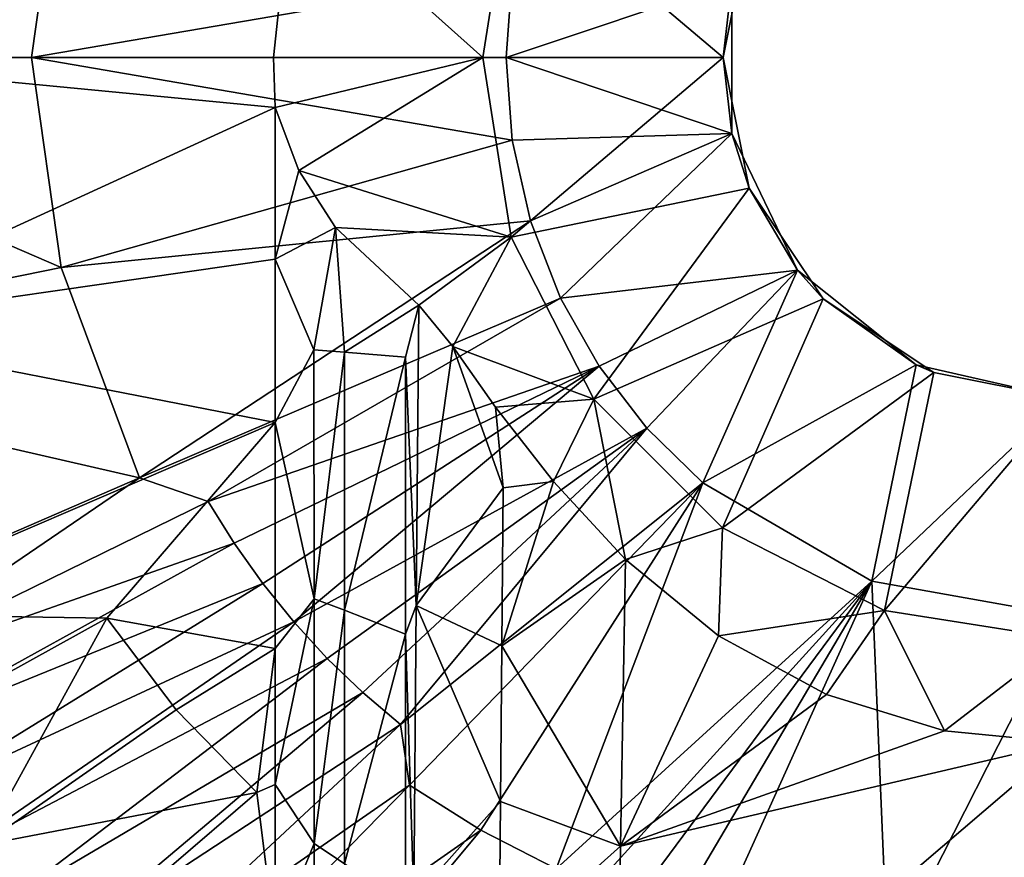
# Model space of a CAD drawing. Extents: x -250 to 250, y -190 to 190.
# Drawn here: x -67 to -4, y -52 to 2 of the extents above; entities that cross this region are included whole.
import ezdxf

# ---------------------------------------------------------------- set-up
doc = ezdxf.new("R2010")
doc.units = 0
doc.header["$MEASUREMENT"] = 0
for name, color, linetype in [('LAYER00743', 7, 'Continuous'), ('LAYER00744', 7, 'Continuous'), ('LAYER00745', 7, 'Continuous'), ('LAYER00746', 7, 'Continuous'), ('LAYER00747', 7, 'Continuous'), ('LAYER00750', 7, 'Continuous'), ('LAYER00751', 7, 'Continuous'), ('LAYER00752', 7, 'Continuous'), ('LAYER00753', 7, 'Continuous'), ('LAYER00763', 7, 'Continuous'), ('LAYER00764', 7, 'Continuous'), ('LAYER00765', 7, 'Continuous'), ('LAYER00766', 7, 'Continuous'), ('LAYER00767', 7, 'Continuous'), ('LAYER00768', 7, 'Continuous'), ('LAYER00769', 7, 'Continuous'), ('LAYER00770', 7, 'Continuous'), ('LAYER00771', 7, 'Continuous'), ('LAYER00772', 7, 'Continuous'), ('LAYER00773', 7, 'Continuous'), ('LAYER00774', 7, 'Continuous'), ('LAYER00775', 7, 'Continuous'), ('LAYER00787', 7, 'Continuous'), ('LAYER00788', 7, 'Continuous'), ('LAYER00806', 7, 'Continuous'), ('LAYER00807', 7, 'Continuous'), ('LAYER00808', 7, 'Continuous'), ('LAYER00809', 7, 'Continuous'), ('LAYER00833', 7, 'Continuous'), ('LAYER00834', 7, 'Continuous'), ('LAYER00837', 7, 'Continuous'), ('LAYER00838', 7, 'Continuous'), ('LAYER00839', 7, 'Continuous'), ('LAYER00852', 7, 'Continuous'), ('LAYER00853', 7, 'Continuous'), ('LAYER00854', 7, 'Continuous'), ('LAYER00855', 7, 'Continuous'), ('LAYER00856', 7, 'Continuous'), ('LAYER00857', 7, 'Continuous'), ('LAYER00858', 7, 'Continuous'), ('LAYER00859', 7, 'Continuous'), ('LAYER00885', 7, 'Continuous'), ('LAYER00888', 7, 'Continuous'), ('LAYER00970', 7, 'Continuous'), ('LAYER00971', 7, 'Continuous'), ('LAYER00972', 7, 'Continuous'), ('LAYER00974', 7, 'Continuous'), ('LAYER00975', 7, 'Continuous'), ('LAYER00976', 7, 'Continuous'), ('LAYER00977', 7, 'Continuous'), ('LAYER00978', 7, 'Continuous'), ('LAYER00979', 7, 'Continuous'), ('LAYER00980', 7, 'Continuous'), ('LAYER00986', 7, 'Continuous'), ('LAYER00987', 7, 'Continuous'), ('LAYER00988', 7, 'Continuous'), ('LAYER00989', 7, 'Continuous'), ('LAYER00990', 7, 'Continuous'), ('LAYER01018', 7, 'Continuous'), ('LAYER01019', 7, 'Continuous'), ('LAYER01020', 7, 'Continuous'), ('LAYER01021', 7, 'Continuous'), ('LAYER01022', 7, 'Continuous'), ('LAYER01023', 7, 'Continuous'), ('LAYER01024', 7, 'Continuous'), ('LAYER01025', 7, 'Continuous'), ('LAYER01026', 7, 'Continuous'), ('LAYER01027', 7, 'Continuous'), ('LAYER01028', 7, 'Continuous'), ('LAYER01029', 7, 'Continuous'), ('LAYER01030', 7, 'Continuous'), ('LAYER01031', 7, 'Continuous'), ('LAYER01032', 7, 'Continuous'), ('LAYER01034', 7, 'Continuous'), ('LAYER01035', 7, 'Continuous'), ('LAYER01038', 7, 'Continuous'), ('LAYER01039', 7, 'Continuous'), ('LAYER01040', 7, 'Continuous'), ('LAYER01041', 7, 'Continuous'), ('LAYER01042', 7, 'Continuous'), ('LAYER01043', 7, 'Continuous'), ('LAYER01044', 7, 'Continuous'), ('LAYER01045', 7, 'Continuous'), ('LAYER01046', 7, 'Continuous'), ('LAYER01047', 7, 'Continuous'), ('LAYER01048', 7, 'Continuous'), ('LAYER01049', 7, 'Continuous'), ('LAYER01075', 7, 'Continuous'), ('LAYER01078', 7, 'Continuous'), ('LAYER01079', 7, 'Continuous'), ('LAYER01080', 7, 'Continuous'), ('LAYER01081', 7, 'Continuous'), ('LAYER01082', 7, 'Continuous'), ('LAYER01083', 7, 'Continuous'), ('LAYER01084', 7, 'Continuous'), ('LAYER01085', 7, 'Continuous'), ('LAYER01086', 7, 'Continuous'), ('LAYER01087', 7, 'Continuous'), ('LAYER01088', 7, 'Continuous'), ('LAYER01089', 7, 'Continuous'), ('LAYER01090', 7, 'Continuous'), ('LAYER01091', 7, 'Continuous'), ('LAYER01092', 7, 'Continuous'), ('LAYER01093', 7, 'Continuous'), ('LAYER01094', 7, 'Continuous'), ('LAYER01095', 7, 'Continuous'), ('LAYER01096', 7, 'Continuous'), ('LAYER01097', 7, 'Continuous'), ('LAYER02688', 7, 'Continuous'), ('LAYER02690', 7, 'Continuous'), ('LAYER02691', 7, 'Continuous'), ('LAYER02693', 7, 'Continuous'), ('LAYER02729', 7, 'Continuous'), ('LAYER02730', 7, 'Continuous'), ('LAYER02731', 7, 'Continuous'), ('LAYER02732', 7, 'Continuous'), ('LAYER02733', 7, 'Continuous'), ('LAYER02734', 7, 'Continuous'), ('LAYER02735', 7, 'Continuous'), ('LAYER02736', 7, 'Continuous'), ('LAYER02737', 7, 'Continuous'), ('LAYER02759', 7, 'Continuous'), ('LAYER02760', 7, 'Continuous'), ('LAYER02801', 7, 'Continuous'), ('LAYER02802', 7, 'Continuous'), ('LAYER02803', 7, 'Continuous'), ('LAYER02804', 7, 'Continuous'), ('LAYER02805', 7, 'Continuous'), ('LAYER02806', 7, 'Continuous'), ('LAYER02814', 7, 'Continuous'), ('LAYER02815', 7, 'Continuous'), ('LAYER02896', 7, 'Continuous'), ('LAYER02912', 7, 'Continuous'), ('LAYER02913', 7, 'Continuous'), ('LAYER02977', 7, 'Continuous'), ('LAYER02979', 7, 'Continuous'), ('LAYER02980', 7, 'Continuous'), ('LAYER02981', 7, 'Continuous'), ('LAYER02982', 7, 'Continuous'), ('LAYER02983', 7, 'Continuous'), ('LAYER02984', 7, 'Continuous'), ('LAYER02985', 7, 'Continuous'), ('LAYER02986', 7, 'Continuous'), ('LAYER02987', 7, 'Continuous'), ('LAYER02988', 7, 'Continuous'), ('LAYER02989', 7, 'Continuous'), ('LAYER02990', 7, 'Continuous'), ('LAYER02991', 7, 'Continuous'), ('LAYER02992', 7, 'Continuous'), ('LAYER02993', 7, 'Continuous'), ('LAYER02994', 7, 'Continuous'), ('LAYER02995', 7, 'Continuous'), ('LAYER02996', 7, 'Continuous'), ('LAYER02997', 7, 'Continuous'), ('LAYER02998', 7, 'Continuous'), ('LAYER03023', 7, 'Continuous'), ('LAYER03028', 7, 'Continuous'), ('LAYER03030', 7, 'Continuous'), ('LAYER03044', 7, 'Continuous'), ('LAYER03046', 7, 'Continuous'), ('LAYER03067', 7, 'Continuous')]:
    doc.layers.add(name, color=color, linetype=linetype)

msp = doc.modelspace()

# ---------------------------------------------------------------- linework, layer by layer
at = {"layer": 'LAYER00743', "color": 7}
msp.add_3dface([(-22, 0, -97), (-21.448, 4.895, -63.8), (-21.448, -4.895, -63.8)], dxfattribs=at)
at = {"layer": 'LAYER00744', "color": 7}
msp.add_3dface([(-20.325, -8.419, -97), (-21.448, -4.895, -63.8), (-17.2, -13.717, -63.8)], dxfattribs=at)
at = {"layer": 'LAYER00745', "color": 7}
msp.add_3dface([(-15.556, -15.556, -97), (-17.2, -13.717, -63.8), (-9.545, -19.821, -63.8)], dxfattribs=at)
at = {"layer": 'LAYER00746', "color": 7}
msp.add_3dface([(-8.419, -20.325, -97), (-9.545, -19.821, -63.8), (0, -22, -63.8)], dxfattribs=at)
at = {"layer": 'LAYER00747', "color": 7}
msp.add_3dface([(0, -22, -97), (-8.419, -20.325, -97), (0, -22, -63.8)], dxfattribs=at)
at = {"layer": 'LAYER00750', "color": 7}
msp.add_3dface([(-20.325, 8.419, -97), (-21.448, 4.895, -63.8), (-22, 0, -97)], dxfattribs=at)
at = {"layer": 'LAYER00751', "color": 7}
msp.add_3dface([(-22, 0, -97), (-21.448, -4.895, -63.8), (-20.325, -8.419, -97)], dxfattribs=at)
at = {"layer": 'LAYER00752', "color": 7}
msp.add_3dface([(-20.325, -8.419, -97), (-17.2, -13.717, -63.8), (-15.556, -15.556, -97)], dxfattribs=at)
at = {"layer": 'LAYER00753', "color": 7}
msp.add_3dface([(-15.556, -15.556, -97), (-9.545, -19.821, -63.8), (-8.419, -20.325, -97)], dxfattribs=at)
at = {"layer": 'LAYER00763', "color": 7}
msp.add_3dface([(-35.604, 5.325, -49.8), (-36, 0, -49.8), (-21.448, 4.895, -63.8)], dxfattribs=at)
at = {"layer": 'LAYER00764', "color": 7}
msp.add_3dface([(-21.448, 4.895, -63.8), (-36, 0, -49.8), (-21.448, -4.895, -63.8)], dxfattribs=at)
at = {"layer": 'LAYER00765', "color": 7}
msp.add_3dface([(-21.448, -4.895, -63.8), (-36, 0, -49.8), (-35.604, -5.325, -49.8)], dxfattribs=at)
at = {"layer": 'LAYER00766', "color": 7}
msp.add_3dface([(-34.424, -10.533, -49.8), (-21.448, -4.895, -63.8), (-35.604, -5.325, -49.8)], dxfattribs=at)
at = {"layer": 'LAYER00767', "color": 7}
msp.add_3dface([(-34.424, -10.533, -49.8), (-32.488, -15.509, -49.8), (-21.448, -4.895, -63.8)], dxfattribs=at)
at = {"layer": 'LAYER00768', "color": 7}
msp.add_3dface([(-21.448, -4.895, -63.8), (-32.488, -15.509, -49.8), (-17.2, -13.717, -63.8)], dxfattribs=at)
at = {"layer": 'LAYER00769', "color": 7}
msp.add_3dface([(-17.2, -13.717, -63.8), (-32.488, -15.509, -49.8), (-30, -19.899, -49.8)], dxfattribs=at)
at = {"layer": 'LAYER00770', "color": 7}
msp.add_3dface([(-26.924, -23.898, -49.8), (-17.2, -13.717, -63.8), (-30, -19.899, -49.8)], dxfattribs=at)
at = {"layer": 'LAYER00771', "color": 7}
msp.add_3dface([(-26.924, -23.898, -49.8), (-23.318, -27.427, -49.8), (-17.2, -13.717, -63.8)], dxfattribs=at)
at = {"layer": 'LAYER00772', "color": 7}
msp.add_3dface([(-17.2, -13.717, -63.8), (-23.318, -27.427, -49.8), (-9.545, -19.821, -63.8)], dxfattribs=at)
at = {"layer": 'LAYER00773', "color": 7}
msp.add_3dface([(-9.545, -19.821, -63.8), (-23.318, -27.427, -49.8), (-12.422, -33.789, -49.8)], dxfattribs=at)
at = {"layer": 'LAYER00774', "color": 7}
msp.add_3dface([(0, -22, -63.8), (-12.422, -33.789, -49.8), (0, -36, -49.8)], dxfattribs=at)
at = {"layer": 'LAYER00775', "color": 7}
msp.add_3dface([(0, -22, -63.8), (-9.545, -19.821, -63.8), (-12.422, -33.789, -49.8)], dxfattribs=at)
at = {"layer": 'LAYER00787', "color": 7}
msp.add_3dface([(-49.814, 11.036, -56.144), (-84.454, 0, -45.351), (-81.983, 17.478, -45.368)], dxfattribs=at)
at = {"layer": 'LAYER00788', "color": 7}
msp.add_3dface([(-49.814, 11.036, -56.144), (-50.999, 0, -56.215), (-84.454, 0, -45.351)], dxfattribs=at)
at = {"layer": 'LAYER00806', "color": 7}
for points in [[(-35.666, 11.589, -97), (-22, 0, -97), (-37.501, 0, -97)], [(-35.666, 11.589, -97), (-20.325, 8.419, -97), (-22, 0, -97)], [(-37.501, 0, -97), (-22, 0, -97), (-35.666, -11.589, -97)], [(-35.666, -11.589, -97), (-22, 0, -97), (-20.325, -8.419, -97)], [(-35.666, -11.589, -97), (-20.325, -8.419, -97), (-30.339, -22.043, -97)], [(-30.339, -22.043, -97), (-20.325, -8.419, -97), (-15.556, -15.556, -97)], [(-30.339, -22.043, -97), (-15.556, -15.556, -97), (-22.043, -30.339, -97)], [(-22.043, -30.339, -97), (-15.556, -15.556, -97), (-8.419, -20.325, -97)], [(-22.043, -30.339, -97), (-8.419, -20.325, -97), (-11.589, -35.666, -97)], [(-11.589, -35.666, -97), (-8.419, -20.325, -97), (0, -22, -97)], [(0, -22, -97), (0, -37.501, -97), (-11.589, -35.666, -97)]]:
    msp.add_3dface(points, dxfattribs=at)
at = {"layer": 'LAYER00807', "color": 7}
msp.add_3dface([(-50.9, -13.005, -55.693), (-81.983, -17.477, -45.368), (-50.9, -3.211, -56.207)], dxfattribs=at)
at = {"layer": 'LAYER00808', "color": 7}
msp.add_3dface([(-50.9, -13.005, -55.693), (-50.9, -23.541, -54.524), (-81.983, -17.477, -45.368)], dxfattribs=at)
at = {"layer": 'LAYER00809', "color": 7}
msp.add_3dface([(-81.983, -17.477, -45.368), (-50.9, -23.541, -54.524), (-79.623, -35.885, -43.722)], dxfattribs=at)
at = {"layer": 'LAYER00833', "color": 7}
msp.add_3dface([(-50.999, 0, -56.215), (-50.9, -3.211, -56.207), (-84.454, 0, -45.351)], dxfattribs=at)
at = {"layer": 'LAYER00834', "color": 7}
msp.add_3dface([(-84.454, 0, -45.351), (-50.9, -3.211, -56.207), (-81.983, -17.477, -45.368)], dxfattribs=at)
at = {"layer": 'LAYER00837', "color": 7}
msp.add_3dface([(-79.623, -35.885, -43.722), (-50.9, -23.541, -54.524), (-61.751, -36.166, -49.369)], dxfattribs=at)
at = {"layer": 'LAYER00838', "color": 7}
msp.add_3dface([(-75.285, -43.659, -43.698), (-61.751, -36.166, -49.369), (-69.811, -50.807, -43.678)], dxfattribs=at)
at = {"layer": 'LAYER00839', "color": 7}
msp.add_3dface([(-82.209, -59.443, -37.524), (-69.811, -50.807, -43.678), (-63.382, -57.143, -43.636)], dxfattribs=at)
at = {"layer": 'LAYER00852', "color": 7}
msp.add_3dface([(-50.9, -46.893, -49.746), (-52.083, -47.41, -49.321), (-50.9, -38.128, -51.912)], dxfattribs=at)
at = {"layer": 'LAYER00853', "color": 7}
msp.add_3dface([(-50.9, -46.893, -49.746), (-50.9, -56.897, -46.697), (-52.083, -47.41, -49.321)], dxfattribs=at)
at = {"layer": 'LAYER00854', "color": 7}
msp.add_3dface([(-52.083, -47.41, -49.321), (-50.9, -56.897, -46.697), (-63.382, -57.143, -43.636)], dxfattribs=at)
at = {"layer": 'LAYER00855', "color": 7}
msp.add_3dface([(-69.811, -50.807, -43.678), (-52.083, -47.41, -49.321), (-63.382, -57.143, -43.636)], dxfattribs=at)
at = {"layer": 'LAYER00856', "color": 7}
msp.add_3dface([(-69.811, -50.807, -43.678), (-57.276, -42.088, -49.351), (-52.083, -47.41, -49.321)], dxfattribs=at)
at = {"layer": 'LAYER00857', "color": 7}
msp.add_3dface([(-69.811, -50.807, -43.678), (-61.751, -36.166, -49.369), (-57.276, -42.088, -49.351)], dxfattribs=at)
at = {"layer": 'LAYER00858', "color": 7}
msp.add_3dface([(-57.276, -42.088, -49.351), (-61.751, -36.166, -49.369), (-50.9, -38.128, -51.912)], dxfattribs=at)
at = {"layer": 'LAYER00859', "color": 7}
msp.add_3dface([(-52.083, -47.41, -49.321), (-57.276, -42.088, -49.351), (-50.9, -38.128, -51.912)], dxfattribs=at)
at = {"layer": 'LAYER00885', "color": 7}
msp.add_3dface([(-75.285, -43.659, -43.698), (-79.623, -35.885, -43.722), (-61.751, -36.166, -49.369)], dxfattribs=at)
at = {"layer": 'LAYER00888', "color": 7}
msp.add_3dface([(-50.9, -23.541, -54.524), (-50.9, -38.128, -51.912), (-61.751, -36.166, -49.369)], dxfattribs=at)
at = {"layer": 'LAYER00970', "color": 7}
msp.add_3dface([(0, -44.192, -76.784), (-28.884, -68.886, -67.325), (-28.617, -50.88, -74.486)], dxfattribs=at)
at = {"layer": 'LAYER00971', "color": 7}
msp.add_3dface([(-7.733, -43.425, -77.035), (-28.617, -50.88, -74.486), (-15.326, -41.096, -77.784)], dxfattribs=at)
at = {"layer": 'LAYER00972', "color": 7}
msp.add_3dface([(-7.733, -43.425, -77.035), (0, -44.192, -76.784), (-28.617, -50.88, -74.486)], dxfattribs=at)
at = {"layer": 'LAYER00974', "color": 7}
msp.add_3dface([(0, -77.279, -63.475), (-28.884, -68.886, -67.325), (0, -44.192, -76.784)], dxfattribs=at)
at = {"layer": 'LAYER00975', "color": 7}
msp.add_3dface([(-28.297, -32.375, -80.388), (-22.306, -37.316, -78.951), (-28.617, -50.88, -74.486)], dxfattribs=at)
at = {"layer": 'LAYER00976', "color": 7}
msp.add_3dface([(-28.617, -50.88, -74.486), (-22.306, -37.316, -78.951), (-15.326, -41.096, -77.784)], dxfattribs=at)
at = {"layer": 'LAYER00977', "color": 7}
msp.add_3dface([(-41.805, -35.349, -70.899), (-42.493, -19.325, -73.086), (-41.628, -15.976, -75.585)], dxfattribs=at)
at = {"layer": 'LAYER00978', "color": 7}
msp.add_3dface([(-41.805, -35.349, -70.899), (-42.493, -37.193, -68.988), (-42.493, -19.325, -73.086)], dxfattribs=at)
at = {"layer": 'LAYER00979', "color": 7}
msp.add_3dface([(-41.805, -35.349, -70.899), (-41.951, -54.283, -64.756), (-42.493, -37.193, -68.988)], dxfattribs=at)
at = {"layer": 'LAYER00980', "color": 7}
msp.add_3dface([(-42.493, -37.193, -68.988), (-41.951, -54.283, -64.756), (-42.493, -54.694, -63.531)], dxfattribs=at)
at = {"layer": 'LAYER00986', "color": 7}
msp.add_3dface([(-48.392, -66.111, -47.68), (-50.9, -56.897, -46.697), (-48.392, -50.712, -53.205)], dxfattribs=at)
at = {"layer": 'LAYER00987', "color": 7}
msp.add_3dface([(-46.431, -52.006, -56.585), (-48.392, -50.712, -53.205), (-46.432, -35.654, -61.249)], dxfattribs=at)
at = {"layer": 'LAYER00988', "color": 7}
msp.add_3dface([(-42.493, -37.193, -68.988), (-46.432, -35.654, -61.249), (-42.493, -19.325, -73.086)], dxfattribs=at)
at = {"layer": 'LAYER00989', "color": 7}
msp.add_3dface([(-42.493, -37.193, -68.988), (-46.431, -52.006, -56.585), (-46.432, -35.654, -61.249)], dxfattribs=at)
at = {"layer": 'LAYER00990', "color": 7}
msp.add_3dface([(-42.493, -37.193, -68.988), (-42.493, -54.694, -63.531), (-46.431, -52.006, -56.585)], dxfattribs=at)
at = {"layer": 'LAYER01018', "color": 7}
msp.add_3dface([(-50.9, -56.897, -46.697), (-50.9, -46.893, -49.746), (-48.392, -50.712, -53.205)], dxfattribs=at)
at = {"layer": 'LAYER01019', "color": 7}
msp.add_3dface([(-48.392, -50.712, -53.205), (-50.9, -46.893, -49.746), (-48.393, -34.921, -57.452)], dxfattribs=at)
at = {"layer": 'LAYER01020', "color": 7}
msp.add_3dface([(-46.432, -35.654, -61.249), (-48.393, -34.921, -57.452), (-46.433, -18.996, -64.598)], dxfattribs=at)
at = {"layer": 'LAYER01021', "color": 7}
msp.add_3dface([(-42.493, -19.325, -73.086), (-46.433, -18.996, -64.598), (-41.628, -15.976, -75.585)], dxfattribs=at)
at = {"layer": 'LAYER01022', "color": 7}
msp.add_3dface([(-42.493, -19.325, -73.086), (-46.432, -35.654, -61.249), (-46.433, -18.996, -64.598)], dxfattribs=at)
at = {"layer": 'LAYER01023', "color": 7}
msp.add_3dface([(-50.9, -46.893, -49.746), (-50.9, -38.128, -51.912), (-48.393, -34.921, -57.452)], dxfattribs=at)
at = {"layer": 'LAYER01024', "color": 7}
msp.add_3dface([(-48.393, -34.921, -57.452), (-50.9, -38.128, -51.912), (-50.9, -23.541, -54.524)], dxfattribs=at)
at = {"layer": 'LAYER01025', "color": 7}
msp.add_3dface([(-48.394, -18.85, -60.403), (-50.9, -23.541, -54.524), (-50.9, -13.005, -55.693)], dxfattribs=at)
at = {"layer": 'LAYER01026', "color": 7}
msp.add_3dface([(-47.015, -10.954, -64.448), (-50.9, -13.005, -55.693), (-49.368, -7.288, -59.527)], dxfattribs=at)
at = {"layer": 'LAYER01027', "color": 7}
msp.add_3dface([(-47.015, -10.954, -64.448), (-48.394, -18.85, -60.403), (-50.9, -13.005, -55.693)], dxfattribs=at)
at = {"layer": 'LAYER01028', "color": 7}
msp.add_3dface([(-47.015, -10.954, -64.448), (-46.433, -18.996, -64.598), (-48.394, -18.85, -60.403)], dxfattribs=at)
at = {"layer": 'LAYER01029', "color": 7}
msp.add_3dface([(-47.015, -10.954, -64.448), (-41.628, -15.976, -75.585), (-46.433, -18.996, -64.598)], dxfattribs=at)
at = {"layer": 'LAYER01030', "color": 7}
msp.add_3dface([(-48.393, -34.921, -57.452), (-50.9, -23.541, -54.524), (-48.394, -18.85, -60.403)], dxfattribs=at)
at = {"layer": 'LAYER01031', "color": 7}
msp.add_3dface([(-46.433, -18.996, -64.598), (-48.393, -34.921, -57.452), (-48.394, -18.85, -60.403)], dxfattribs=at)
at = {"layer": 'LAYER01032', "color": 7}
msp.add_3dface([(-50.9, -13.005, -55.693), (-50.9, -3.211, -56.207), (-49.368, -7.288, -59.527)], dxfattribs=at)
at = {"layer": 'LAYER01034', "color": 7}
msp.add_3dface([(-48.392, -50.712, -53.205), (-48.393, -34.921, -57.452), (-46.432, -35.654, -61.249)], dxfattribs=at)
at = {"layer": 'LAYER01035', "color": 7}
msp.add_3dface([(-48.392, -66.111, -47.68), (-48.392, -50.712, -53.205), (-46.431, -52.006, -56.585)], dxfattribs=at)
at = {"layer": 'LAYER01038', "color": 7}
msp.add_3dface([(-41.628, -15.976, -75.585), (-39.429, -18.644, -78.527), (-41.805, -35.349, -70.899)], dxfattribs=at)
at = {"layer": 'LAYER01039', "color": 7}
msp.add_3dface([(-41.805, -35.349, -70.899), (-39.429, -18.644, -78.527), (-36.191, -27.763, -79.272)], dxfattribs=at)
at = {"layer": 'LAYER01040', "color": 7}
msp.add_3dface([(-36.282, -37.943, -76.428), (-36.191, -27.763, -79.272), (-32.944, -27.338, -80.959)], dxfattribs=at)
at = {"layer": 'LAYER01041', "color": 7}
msp.add_3dface([(-28.297, -32.375, -80.388), (-36.282, -37.943, -76.428), (-32.944, -27.338, -80.959)], dxfattribs=at)
at = {"layer": 'LAYER01042', "color": 7}
msp.add_3dface([(-28.297, -32.375, -80.388), (-28.617, -50.88, -74.486), (-36.282, -37.943, -76.428)], dxfattribs=at)
at = {"layer": 'LAYER01043', "color": 7}
msp.add_3dface([(-36.282, -37.943, -76.428), (-28.617, -50.88, -74.486), (-36.367, -47.99, -73.197)], dxfattribs=at)
at = {"layer": 'LAYER01044', "color": 7}
msp.add_3dface([(-41.805, -35.349, -70.899), (-36.367, -47.99, -73.197), (-41.951, -54.283, -64.756)], dxfattribs=at)
at = {"layer": 'LAYER01045', "color": 7}
msp.add_3dface([(-41.805, -35.349, -70.899), (-36.282, -37.943, -76.428), (-36.367, -47.99, -73.197)], dxfattribs=at)
at = {"layer": 'LAYER01046', "color": 7}
msp.add_3dface([(-41.805, -35.349, -70.899), (-36.191, -27.763, -79.272), (-36.282, -37.943, -76.428)], dxfattribs=at)
at = {"layer": 'LAYER01047', "color": 7}
msp.add_3dface([(-39.429, -18.644, -78.527), (-36.685, -22.552, -80.197), (-36.191, -27.763, -79.272)], dxfattribs=at)
at = {"layer": 'LAYER01048', "color": 7}
msp.add_3dface([(-36.191, -27.763, -79.272), (-36.685, -22.552, -80.197), (-32.944, -27.338, -80.959)], dxfattribs=at)
at = {"layer": 'LAYER01049', "color": 7}
msp.add_3dface([(-36.367, -47.99, -73.197), (-28.617, -50.88, -74.486), (-36.444, -57.895, -69.582)], dxfattribs=at)
at = {"layer": 'LAYER01075', "color": 7}
msp.add_3dface([(-36.444, -57.895, -69.582), (-41.951, -54.283, -64.756), (-36.367, -47.99, -73.197)], dxfattribs=at)
at = {"layer": 'LAYER01078', "color": 7}
msp.add_3dface([(-36.444, -57.895, -69.582), (-28.617, -50.88, -74.486), (-28.884, -68.886, -67.325)], dxfattribs=at)
at = {"layer": 'LAYER01079', "color": 7}
msp.add_3dface([(-35.666, -11.589, -97), (-49.368, -7.288, -59.527), (-37.501, 0, -97)], dxfattribs=at)
at = {"layer": 'LAYER01080', "color": 7}
msp.add_3dface([(-35.666, -11.589, -97), (-47.015, -10.954, -64.448), (-49.368, -7.288, -59.527)], dxfattribs=at)
at = {"layer": 'LAYER01081', "color": 7}
msp.add_3dface([(-35.666, -11.589, -97), (-41.628, -15.976, -75.585), (-47.015, -10.954, -64.448)], dxfattribs=at)
at = {"layer": 'LAYER01082', "color": 7}
msp.add_3dface([(-35.666, -11.589, -97), (-39.429, -18.644, -78.527), (-41.628, -15.976, -75.585)], dxfattribs=at)
at = {"layer": 'LAYER01083', "color": 7}
msp.add_3dface([(-35.666, -11.589, -97), (-30.339, -22.043, -97), (-39.429, -18.644, -78.527)], dxfattribs=at)
at = {"layer": 'LAYER01084', "color": 7}
msp.add_3dface([(-39.429, -18.644, -78.527), (-30.339, -22.043, -97), (-36.685, -22.552, -80.197)], dxfattribs=at)
at = {"layer": 'LAYER01085', "color": 7}
msp.add_3dface([(-36.685, -22.552, -80.197), (-30.339, -22.043, -97), (-32.944, -27.338, -80.959)], dxfattribs=at)
at = {"layer": 'LAYER01086', "color": 7}
msp.add_3dface([(-32.944, -27.338, -80.959), (-30.339, -22.043, -97), (-28.297, -32.375, -80.388)], dxfattribs=at)
at = {"layer": 'LAYER01087', "color": 7}
msp.add_3dface([(-28.297, -32.375, -80.388), (-30.339, -22.043, -97), (-22.043, -30.339, -97)], dxfattribs=at)
at = {"layer": 'LAYER01088', "color": 7}
msp.add_3dface([(-22.306, -37.316, -78.951), (-22.043, -30.339, -97), (-11.589, -35.666, -97)], dxfattribs=at)
at = {"layer": 'LAYER01089', "color": 7}
msp.add_3dface([(-15.326, -41.096, -77.784), (-11.589, -35.666, -97), (-7.733, -43.425, -77.035)], dxfattribs=at)
at = {"layer": 'LAYER01090', "color": 7}
msp.add_3dface([(-15.326, -41.096, -77.784), (-22.306, -37.316, -78.951), (-11.589, -35.666, -97)], dxfattribs=at)
at = {"layer": 'LAYER01091', "color": 7}
msp.add_3dface([(-28.297, -32.375, -80.388), (-22.043, -30.339, -97), (-22.306, -37.316, -78.951)], dxfattribs=at)
at = {"layer": 'LAYER01092', "color": 7}
msp.add_3dface([(-11.589, -35.666, -97), (0, -37.501, -97), (-7.733, -43.425, -77.035)], dxfattribs=at)
at = {"layer": 'LAYER01093', "color": 7}
msp.add_3dface([(-7.733, -43.425, -77.035), (0, -37.501, -97), (0, -44.192, -76.784)], dxfattribs=at)
at = {"layer": 'LAYER01094', "color": 7}
msp.add_3dface([(-49.368, -7.288, -59.527), (-50.9, -3.211, -56.207), (-37.501, 0, -97)], dxfattribs=at)
at = {"layer": 'LAYER01095', "color": 7}
msp.add_3dface([(-37.501, 0, -97), (-50.9, -3.211, -56.207), (-50.999, 0, -56.215)], dxfattribs=at)
at = {"layer": 'LAYER01096', "color": 7}
msp.add_3dface([(-49.814, 11.036, -56.144), (-37.501, 0, -97), (-50.999, 0, -56.215)], dxfattribs=at)
at = {"layer": 'LAYER01097', "color": 7}
msp.add_3dface([(-49.814, 11.036, -56.144), (-35.666, 11.589, -97), (-37.501, 0, -97)], dxfattribs=at)
at = {"layer": 'LAYER02688', "color": 7}
msp.add_3dface([(-93.369, 19.376, -30.05), (-96.06, 0, -30.008), (-64.691, 13.551, -41.04)], dxfattribs=at)
at = {"layer": 'LAYER02690', "color": 7}
msp.add_3dface([(-96.06, 0, -30.008), (-66.625, 0, -41.015), (-64.691, 13.551, -41.04)], dxfattribs=at)
at = {"layer": 'LAYER02691', "color": 7}
msp.add_3dface([(-64.691, 13.551, -41.04), (-66.625, 0, -41.015), (-35.604, 5.325, -49.8)], dxfattribs=at)
at = {"layer": 'LAYER02693', "color": 7}
msp.add_3dface([(-66.625, 0, -41.015), (-36, 0, -49.8), (-35.604, 5.325, -49.8)], dxfattribs=at)
at = {"layer": 'LAYER02729', "color": 7}
msp.add_3dface([(-86.597, -38.793, -29.939), (-59.645, -27.102, -40.986), (-93.368, -19.376, -30.05)], dxfattribs=at)
at = {"layer": 'LAYER02730', "color": 7}
msp.add_3dface([(-93.368, -19.376, -30.05), (-59.645, -27.102, -40.986), (-64.691, -13.551, -41.04)], dxfattribs=at)
at = {"layer": 'LAYER02731', "color": 7}
msp.add_3dface([(-96.06, 0, -30.008), (-64.691, -13.551, -41.04), (-66.625, 0, -41.015)], dxfattribs=at)
at = {"layer": 'LAYER02732', "color": 7}
msp.add_3dface([(-96.06, 0, -30.008), (-93.368, -19.376, -30.05), (-64.691, -13.551, -41.04)], dxfattribs=at)
at = {"layer": 'LAYER02733', "color": 7}
msp.add_3dface([(-32.488, -15.509, -49.8), (-34.424, -10.533, -49.8), (-59.645, -27.102, -40.986)], dxfattribs=at)
at = {"layer": 'LAYER02734', "color": 7}
msp.add_3dface([(-59.645, -27.102, -40.986), (-34.424, -10.533, -49.8), (-64.691, -13.551, -41.04)], dxfattribs=at)
at = {"layer": 'LAYER02735', "color": 7}
msp.add_3dface([(-64.691, -13.551, -41.04), (-34.424, -10.533, -49.8), (-35.604, -5.325, -49.8)], dxfattribs=at)
at = {"layer": 'LAYER02736', "color": 7}
msp.add_3dface([(-66.625, 0, -41.015), (-35.604, -5.325, -49.8), (-36, 0, -49.8)], dxfattribs=at)
at = {"layer": 'LAYER02737', "color": 7}
msp.add_3dface([(-66.625, 0, -41.015), (-64.691, -13.551, -41.04), (-35.604, -5.325, -49.8)], dxfattribs=at)
at = {"layer": 'LAYER02759', "color": 7}
msp.add_3dface([(-22.534, -56.18, -40.924), (-11.378, -58.41, -40.909), (-12.422, -33.789, -49.8)], dxfattribs=at)
at = {"layer": 'LAYER02760', "color": 7}
msp.add_3dface([(-25.154, -55.374, -40.938), (-12.422, -33.789, -49.8), (-27.738, -54.466, -40.954)], dxfattribs=at)
at = {"layer": 'LAYER02801', "color": 7}
msp.add_3dface([(0, -36, -49.8), (-11.378, -58.41, -40.909), (0, -53.008, -43.512)], dxfattribs=at)
at = {"layer": 'LAYER02802', "color": 7}
msp.add_3dface([(0, -36, -49.8), (-12.422, -33.789, -49.8), (-11.378, -58.41, -40.909)], dxfattribs=at)
at = {"layer": 'LAYER02803', "color": 7}
msp.add_3dface([(-23.318, -27.427, -49.8), (-32.779, -52.347, -40.988), (-12.422, -33.789, -49.8)], dxfattribs=at)
at = {"layer": 'LAYER02804', "color": 7}
msp.add_3dface([(-23.318, -27.427, -49.8), (-37.623, -49.835, -41.014), (-32.779, -52.347, -40.988)], dxfattribs=at)
at = {"layer": 'LAYER02805', "color": 7}
msp.add_3dface([(-23.318, -27.427, -49.8), (-42.235, -46.942, -41.026), (-37.623, -49.835, -41.014)], dxfattribs=at)
at = {"layer": 'LAYER02806', "color": 7}
msp.add_3dface([(-37.623, -49.835, -41.014), (-42.235, -46.942, -41.026), (-61.209, -66.366, -30.034)], dxfattribs=at)
at = {"layer": 'LAYER02814', "color": 7}
msp.add_3dface([(-37.623, -49.835, -41.014), (-54.381, -69.978, -30.01), (-32.779, -52.347, -40.988)], dxfattribs=at)
at = {"layer": 'LAYER02815', "color": 7}
msp.add_3dface([(-37.623, -49.835, -41.014), (-61.209, -66.366, -30.034), (-54.381, -69.978, -30.01)], dxfattribs=at)
at = {"layer": 'LAYER02896', "color": 7}
msp.add_3dface([(-12.422, -33.789, -49.8), (-25.154, -55.374, -40.938), (-22.534, -56.18, -40.924)], dxfattribs=at)
at = {"layer": 'LAYER02912', "color": 7}
msp.add_3dface([(-30.281, -53.457, -40.971), (-27.738, -54.466, -40.954), (-12.422, -33.789, -49.8)], dxfattribs=at)
at = {"layer": 'LAYER02913', "color": 7}
msp.add_3dface([(-32.779, -52.347, -40.988), (-30.281, -53.457, -40.971), (-12.422, -33.789, -49.8)], dxfattribs=at)
at = {"layer": 'LAYER02977', "color": 7}
msp.add_3dface([(-86.597, -38.793, -29.939), (-79.008, -40.296, -32.404), (-59.645, -27.102, -40.986)], dxfattribs=at)
at = {"layer": 'LAYER02979', "color": 7}
msp.add_3dface([(-61.209, -66.366, -30.034), (-42.235, -46.942, -41.026), (-61.127, -60.076, -32.404)], dxfattribs=at)
at = {"layer": 'LAYER02980', "color": 7}
msp.add_3dface([(-61.127, -60.076, -32.404), (-42.235, -46.942, -41.026), (-42.806, -43.021, -42.045)], dxfattribs=at)
at = {"layer": 'LAYER02981', "color": 7}
msp.add_3dface([(-64.684, -57.376, -32.404), (-42.806, -43.021, -42.045), (-45.235, -40.966, -42.045)], dxfattribs=at)
at = {"layer": 'LAYER02982', "color": 7}
msp.add_3dface([(-68.046, -54.405, -32.404), (-45.235, -40.966, -42.045), (-47.535, -38.759, -42.045)], dxfattribs=at)
at = {"layer": 'LAYER02983', "color": 7}
msp.add_3dface([(-71.184, -51.184, -32.404), (-47.535, -38.759, -42.045), (-49.696, -36.41, -42.045)], dxfattribs=at)
at = {"layer": 'LAYER02984', "color": 7}
msp.add_3dface([(-74.065, -47.746, -32.404), (-49.696, -36.41, -42.045), (-51.703, -33.933, -42.045)], dxfattribs=at)
at = {"layer": 'LAYER02985', "color": 7}
msp.add_3dface([(-76.682, -44.102, -32.404), (-51.703, -33.933, -42.045), (-53.551, -31.336, -42.045)], dxfattribs=at)
at = {"layer": 'LAYER02986', "color": 7}
msp.add_3dface([(-79.008, -40.296, -32.404), (-53.551, -31.336, -42.045), (-55.229, -28.636, -42.045)], dxfattribs=at)
at = {"layer": 'LAYER02987', "color": 7}
msp.add_3dface([(-59.645, -27.102, -40.986), (-55.229, -28.636, -42.045), (-32.488, -15.509, -49.8)], dxfattribs=at)
at = {"layer": 'LAYER02988', "color": 7}
msp.add_3dface([(-59.645, -27.102, -40.986), (-79.008, -40.296, -32.404), (-55.229, -28.636, -42.045)], dxfattribs=at)
at = {"layer": 'LAYER02989', "color": 7}
msp.add_3dface([(-42.235, -46.942, -41.026), (-23.318, -27.427, -49.8), (-42.806, -43.021, -42.045)], dxfattribs=at)
at = {"layer": 'LAYER02990', "color": 7}
msp.add_3dface([(-42.806, -43.021, -42.045), (-23.318, -27.427, -49.8), (-26.924, -23.898, -49.8)], dxfattribs=at)
at = {"layer": 'LAYER02991', "color": 7}
msp.add_3dface([(-45.235, -40.966, -42.045), (-26.924, -23.898, -49.8), (-47.535, -38.759, -42.045)], dxfattribs=at)
at = {"layer": 'LAYER02992', "color": 7}
msp.add_3dface([(-45.235, -40.966, -42.045), (-42.806, -43.021, -42.045), (-26.924, -23.898, -49.8)], dxfattribs=at)
at = {"layer": 'LAYER02993', "color": 7}
msp.add_3dface([(-47.535, -38.759, -42.045), (-26.924, -23.898, -49.8), (-49.696, -36.41, -42.045)], dxfattribs=at)
at = {"layer": 'LAYER02994', "color": 7}
msp.add_3dface([(-49.696, -36.41, -42.045), (-26.924, -23.898, -49.8), (-30, -19.899, -49.8)], dxfattribs=at)
at = {"layer": 'LAYER02995', "color": 7}
msp.add_3dface([(-51.703, -33.933, -42.045), (-30, -19.899, -49.8), (-53.551, -31.336, -42.045)], dxfattribs=at)
at = {"layer": 'LAYER02996', "color": 7}
msp.add_3dface([(-51.703, -33.933, -42.045), (-49.696, -36.41, -42.045), (-30, -19.899, -49.8)], dxfattribs=at)
at = {"layer": 'LAYER02997', "color": 7}
msp.add_3dface([(-53.551, -31.336, -42.045), (-30, -19.899, -49.8), (-55.229, -28.636, -42.045)], dxfattribs=at)
at = {"layer": 'LAYER02998', "color": 7}
msp.add_3dface([(-55.229, -28.636, -42.045), (-30, -19.899, -49.8), (-32.488, -15.509, -49.8)], dxfattribs=at)
at = {"layer": 'LAYER03023', "color": 7}
msp.add_3dface([(-64.684, -57.376, -32.404), (-61.127, -60.076, -32.404), (-42.806, -43.021, -42.045)], dxfattribs=at)
at = {"layer": 'LAYER03028', "color": 7}
msp.add_3dface([(-64.684, -57.376, -32.404), (-45.235, -40.966, -42.045), (-68.046, -54.405, -32.404)], dxfattribs=at)
at = {"layer": 'LAYER03030', "color": 7}
msp.add_3dface([(-68.046, -54.405, -32.404), (-47.535, -38.759, -42.045), (-71.184, -51.184, -32.404)], dxfattribs=at)
at = {"layer": 'LAYER03044', "color": 7}
msp.add_3dface([(-74.065, -47.746, -32.404), (-51.703, -33.933, -42.045), (-76.682, -44.102, -32.404)], dxfattribs=at)
at = {"layer": 'LAYER03046', "color": 7}
msp.add_3dface([(-76.682, -44.102, -32.404), (-53.551, -31.336, -42.045), (-79.008, -40.296, -32.404)], dxfattribs=at)
at = {"layer": 'LAYER03067', "color": 7}
msp.add_3dface([(-49.696, -36.41, -42.045), (-74.065, -47.746, -32.404), (-71.184, -51.184, -32.404)], dxfattribs=at)

doc.saveas('drawing.dxf')
